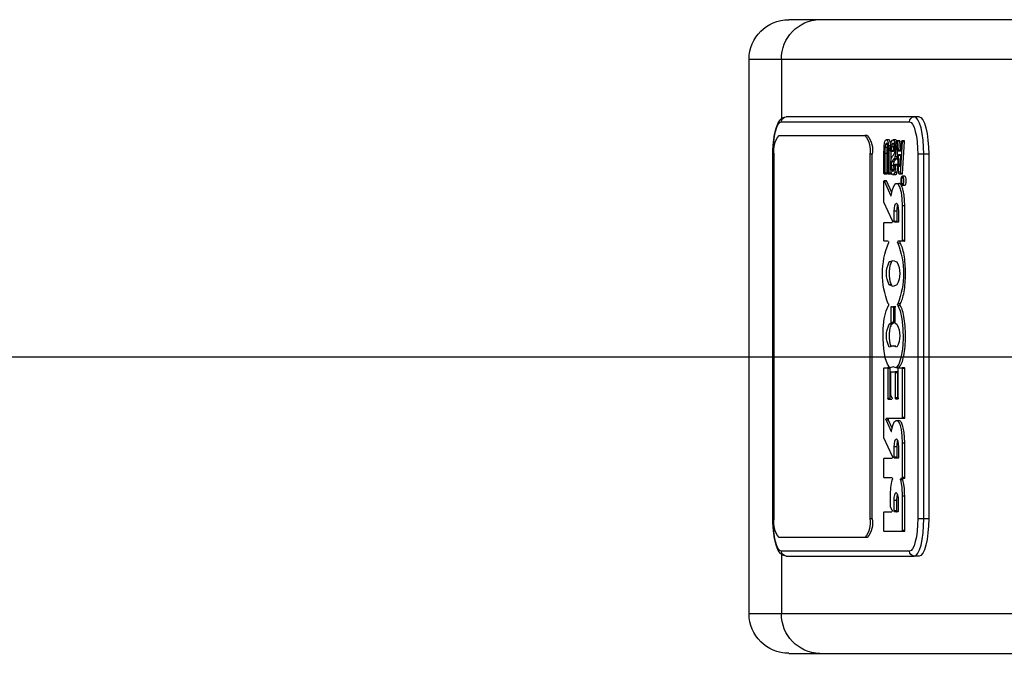
# Model space of a CAD drawing. Extents: x -389233 to 353766, y -32158 to 170724.
# Drawn here: x 322096 to 322254, y 147398 to 147500 of the extents above; entities that cross this region are included whole.
import ezdxf

# ---------------------------------------------------------------- set-up
doc = ezdxf.new("R2010")
doc.units = 0
doc.header["$LTSCALE"] = 1000
doc.layers.get('0').update_dxf_attribs({"linetype": 'CONTINUOUS'})
doc.layers.add('FF-活动物品', color=51, linetype='CONTINUOUS')
doc.layers.add('WIRE-广播', color=4, linetype='CONTINUOUS')

# ---------------------------------------------------------------- blocks, each defined once
blk = doc.blocks.new('bench press grain')
at = {"color": 0}
for p, q in [((22587.61, 10292.58), (22587.61, 10430.34)), ((22689.25, 10430.34), (22689.25, 10292.58)), ((22593.97, 10354.55), (22593.97, 10286.45)), ((22682.9, 10286.45), (22682.9, 10354.8)), ((22609.21, 10310.04), (22609.21, 10309.26)), ((22667.66, 10310.04), (22609.21, 10310.04)), ((22667.66, 10310.04), (22667.66, 10309.26)), ((22603.21, 10308.49), (22603.21, 10307.71)), ((22609.21, 10309.26), (22609.21, 10308.29)), ((22609.21, 10309.26), (22667.66, 10309.26)), ((22667.66, 10309.26), (22667.66, 10308.29)), ((22673.66, 10308.49), (22673.66, 10307.71)), ((22603.21, 10287.2), (22603.21, 10307.71)), ((22604, 10306.94), (22604, 10286.44)), ((22667.66, 10308.29), (22609.21, 10308.29)), ((22672.87, 10286.44), (22672.87, 10306.94)), ((22673.66, 10307.71), (22673.66, 10287.2)), ((22607.17, 10306.16), (22607.17, 10305.78)), ((22607.17, 10305.78), (22607.17, 10302.89)), ((22607.3, 10306.2), (22612.84, 10306.2)), ((22607.3, 10306.2), (22607.3, 10305.81)), ((22612.84, 10305.81), (22607.3, 10305.81)), ((22612.84, 10306.2), (22612.84, 10305.81)), ((22615.44, 10305.92), (22615.44, 10305.53)), ((22615.68, 10306.16), (22615.68, 10305.78)), ((22615.68, 10305.78), (22615.68, 10305.55)), ((22615.81, 10306.2), (22621.35, 10306.2)), ((22615.81, 10306.2), (22615.81, 10305.81)), ((22621.35, 10305.81), (22615.81, 10305.81)), ((22621.35, 10306.2), (22621.35, 10305.81)), ((22624.98, 10304.81), (22624.98, 10305.31)), ((22625.29, 10306.16), (22625.29, 10305.78)), ((22625.29, 10305.78), (22625.29, 10303.22)), ((22625.42, 10306.2), (22633.29, 10306.2)), ((22625.42, 10306.2), (22625.42, 10305.81)), ((22633.29, 10305.81), (22625.42, 10305.81)), ((22633.29, 10306.2), (22633.29, 10305.81)), ((22633.43, 10306.16), (22633.43, 10305.78)), ((22633.43, 10305.2), (22633.43, 10305.78)), ((22643.42, 10305.48), (22643.42, 10305.09)), ((22643.68, 10305.48), (22643.68, 10305.09)), ((22653.43, 10305.47), (22653.43, 10305.08)), ((22653.7, 10306.16), (22653.7, 10305.78)), ((22653.7, 10305.78), (22653.7, 10305.09)), ((22653.83, 10306.2), (22659.37, 10306.2)), ((22653.83, 10306.2), (22653.83, 10305.81)), ((22659.37, 10305.81), (22653.83, 10305.81)), ((22659.37, 10306.2), (22659.37, 10305.81)), ((22662.64, 10306.2), (22662.64, 10305.81)), ((22663, 10304.81), (22663, 10305.31)), ((22664.18, 10305.81), (22664.18, 10306.2)), ((22664.49, 10305.8), (22664.49, 10305.41)), ((22664.49, 10305.41), (22664.49, 10305.32)), ((22664.59, 10305.83), (22669.66, 10306.19)), ((22664.59, 10305.83), (22664.59, 10305.45)), ((22669.66, 10305.8), (22664.59, 10305.45)), ((22664.59, 10305.28), (22669.66, 10304.92)), ((22667.48, 10305.5), (22665.78, 10305.39)), ((22665.78, 10305.32), (22667.48, 10305.21)), ((22667.48, 10305.5), (22667.48, 10305.21)), ((22667.65, 10305.24), (22667.65, 10305.47)), ((22668.23, 10305.18), (22668.23, 10305.53)), ((22668.33, 10305.57), (22669.73, 10305.66)), ((22668.33, 10305.53), (22669.74, 10305.43)), ((22668.33, 10305.53), (22668.33, 10305.14)), ((22669.66, 10306.19), (22669.66, 10305.8)), ((22669.74, 10305.43), (22669.74, 10305.05)), ((22669.84, 10306.15), (22669.84, 10305.77)), ((22669.84, 10305.69), (22669.84, 10305.77)), ((22669.84, 10305.4), (22669.84, 10305.01)), ((22610.31, 10302.89), (22610.31, 10304.15)), ((22610.32, 10305.12), (22610.32, 10304.54)), ((22612.13, 10305.16), (22610.46, 10305.16)), ((22612.13, 10304.89), (22610.46, 10304.89)), ((22610.46, 10304.89), (22610.46, 10304.5)), ((22610.46, 10304.5), (22612.13, 10304.5)), ((22610.56, 10304.16), (22611.06, 10303.94)), ((22611.18, 10303.92), (22612.84, 10303.92)), ((22612.13, 10304.89), (22612.13, 10304.5)), ((22615.77, 10304.2), (22615.77, 10302.89)), ((22618.91, 10302.89), (22618.91, 10304.21)), ((22618.92, 10305.15), (22618.92, 10304.56)), ((22620.73, 10305.18), (22619.06, 10305.18)), ((22620.73, 10304.91), (22619.06, 10304.91)), ((22619.06, 10304.91), (22619.06, 10304.53)), ((22619.06, 10304.53), (22620.73, 10304.53)), ((22619.16, 10304.23), (22622.17, 10302.87)), ((22620.73, 10304.91), (22620.73, 10304.53)), ((22623.21, 10304.06), (22623.21, 10304.02)), ((22625.03, 10303.2), (22623.21, 10304.02)), ((22623.73, 10304.18), (22625.03, 10303.59)), ((22628.37, 10303.53), (22628.37, 10304.14)), ((22628.45, 10304.73), (22628.45, 10305.13)), ((22628.5, 10303.89), (22633.29, 10303.89)), ((22628.5, 10303.89), (22628.5, 10303.5)), ((22628.59, 10305.17), (22633.29, 10305.17)), ((22628.59, 10305.08), (22632.62, 10305.08)), ((22628.59, 10305.08), (22628.59, 10304.69)), ((22632.62, 10304.69), (22628.59, 10304.69)), ((22628.62, 10304.16), (22628.99, 10303.99)), ((22629.11, 10303.97), (22632.62, 10303.97)), ((22632.62, 10305.08), (22632.62, 10304.69)), ((22632.76, 10305.04), (22632.76, 10304.66)), ((22632.76, 10304.01), (22632.76, 10304.66)), ((22633.29, 10303.89), (22633.29, 10303.5)), ((22633.4, 10305.18), (22633.4, 10304.84)), ((22633.43, 10303.85), (22633.43, 10303.46)), ((22636.94, 10304.27), (22636.94, 10304.77)), ((22640.55, 10304.67), (22640.39, 10304.95)), ((22640.39, 10304.1), (22640.39, 10303.72)), ((22640.39, 10303.72), (22640.55, 10303.99)), ((22640.55, 10304.38), (22640.55, 10303.99)), ((22643.12, 10304.64), (22640.68, 10304.64)), ((22643.12, 10304.41), (22640.68, 10304.41)), ((22640.68, 10304.41), (22640.68, 10304.03)), ((22640.68, 10304.03), (22643.12, 10304.03)), ((22643.12, 10304.41), (22643.12, 10304.03)), ((22643.21, 10304.77), (22643.21, 10304.27)), ((22643.26, 10304.33), (22643.26, 10304.6)), ((22646.71, 10304.1), (22646.71, 10303.72)), ((22650.39, 10304.1), (22650.39, 10303.72)), ((22656.73, 10302.89), (22656.73, 10304.21)), ((22656.75, 10305.15), (22656.75, 10304.56)), ((22658.56, 10305.18), (22656.88, 10305.18)), ((22658.56, 10304.91), (22656.88, 10304.91)), ((22656.88, 10304.91), (22656.88, 10304.53)), ((22656.88, 10304.53), (22658.56, 10304.53)), ((22656.99, 10304.23), (22659.99, 10302.87)), ((22658.56, 10304.91), (22658.56, 10304.53)), ((22661.01, 10304.03), (22661.01, 10303.99)), ((22663.41, 10302.91), (22661.01, 10303.99)), ((22661.55, 10304.13), (22663.41, 10303.29)), ((22664.36, 10304.7), (22664.36, 10304.31)), ((22664.49, 10304.01), (22664.49, 10303.62)), ((22664.63, 10304.04), (22664.63, 10303.65)), ((22664.76, 10304.97), (22664.76, 10304.59)), ((22665.24, 10304.52), (22665.24, 10304.13)), ((22665.39, 10304.53), (22665.92, 10304.57)), ((22665.87, 10304.46), (22665.87, 10304.08)), ((22665.91, 10305.09), (22665.91, 10304.7)), ((22666.04, 10305.05), (22666.04, 10304.66)), ((22666.04, 10304.61), (22666.04, 10304.66)), ((22666.46, 10304.53), (22666.46, 10304.14)), ((22666.75, 10304.33), (22666.46, 10304.14)), ((22666.75, 10304.71), (22666.93, 10304.86)), ((22666.75, 10304.71), (22666.75, 10304.33)), ((22666.93, 10304.47), (22666.75, 10304.33)), ((22666.93, 10304.86), (22666.93, 10304.47)), ((22666.99, 10304.05), (22667.35, 10304.24)), ((22667.26, 10305.02), (22667.26, 10304.63)), ((22667.35, 10304.24), (22667.51, 10304.38)), ((22668.13, 10304.39), (22668.13, 10304.01)), ((22668.13, 10304.01), (22668.13, 10303.95)), ((22668.25, 10304.43), (22668.25, 10304.04)), ((22668.86, 10304.08), (22668.25, 10304.04)), ((22669.74, 10305.05), (22668.33, 10305.14)), ((22668.35, 10305.01), (22668.35, 10304.73)), ((22668.86, 10304.47), (22668.86, 10304.08)), ((22669.02, 10303.99), (22669.02, 10303.6)), ((22669.4, 10304.72), (22669.4, 10304.33)), ((22669.61, 10304.92), (22669.61, 10304.6)), ((22669.84, 10304.95), (22669.84, 10305.01)), ((22669.98, 10303.64), (22669.98, 10303.25)), ((22669.99, 10304.71), (22669.99, 10304.32)), ((22607.3, 10302.85), (22610.17, 10302.85)), ((22615.9, 10302.85), (22618.77, 10302.85)), ((22622.29, 10302.85), (22633.29, 10302.85)), ((22625.03, 10303.59), (22625.03, 10303.2)), ((22633.29, 10303.5), (22628.5, 10303.5)), ((22633.43, 10302.89), (22633.43, 10303.46)), ((22653.7, 10303.57), (22653.7, 10302.89)), ((22653.83, 10302.85), (22656.6, 10302.85)), ((22660.11, 10302.85), (22663.29, 10302.85)), ((22663.41, 10303.29), (22663.41, 10302.91)), ((22663.43, 10303.06), (22663.43, 10303.27)), ((22663.43, 10302.83), (22663.43, 10303.06)), ((22664.49, 10303.62), (22664.49, 10303.56)), ((22664.49, 10303.34), (22664.49, 10302.95)), ((22664.49, 10302.95), (22664.49, 10302.89)), ((22664.63, 10303.52), (22667.8, 10303.52)), ((22664.63, 10303.37), (22667.8, 10303.37)), ((22664.63, 10303.37), (22664.63, 10302.99)), ((22667.8, 10302.99), (22664.63, 10302.99)), ((22667.8, 10303.37), (22667.8, 10302.99)), ((22668.77, 10303.03), (22667.8, 10302.99)), ((22668.77, 10303.42), (22668.77, 10303.03)), ((22669.37, 10303.63), (22669.37, 10303.24)), ((22609.21, 10300.98), (22667.66, 10300.98)), ((22609.21, 10300.98), (22609.21, 10300.59)), ((22667.66, 10300.59), (22609.21, 10300.59)), ((22667.66, 10300.98), (22667.66, 10300.59)), ((22606.21, 10300.2), (22606.21, 10299.82)), ((22606.21, 10299.82), (22606.21, 10286.05)), ((22670.66, 10300.2), (22670.66, 10299.82)), ((22670.66, 10286.05), (22670.66, 10299.82)), ((22587.61, 10287.6), (22587.61, 10292.58)), ((22689.25, 10292.58), (22689.25, 10287.6)), ((22603.51, 10286.45), (22593.97, 10286.45)), ((22593.97, 10286.45), (22593.97, 10281.25)), ((22682.9, 10286.45), (22673.36, 10286.45)), ((22682.9, 10281.25), (22682.9, 10286.45)), ((22609.21, 10285.28), (22667.66, 10285.28)), ((22609.21, 10285.09), (22667.66, 10285.09)), ((22609.21, 10285.09), (22609.21, 10285.06)), ((22609.21, 10285.06), (22667.66, 10285.06)), ((22667.66, 10285.09), (22667.66, 10285.06)), ((22593.97, 10281.25), (22682.9, 10281.25))]:
    blk.add_line(p, q, dxfattribs=at)
at = {"color": 0, "flags": 128}
for points in [[(22609.21, 10310.04), (22608.04, 10310.01), (22606.92, 10309.93), (22605.88, 10309.78), (22604.97, 10309.59), (22604.22, 10309.35), (22603.67, 10309.09), (22603.33, 10308.79), (22603.21, 10308.49)], [(22673.66, 10308.49), (22673.54, 10308.79), (22673.2, 10309.09), (22672.65, 10309.35), (22671.9, 10309.59), (22670.99, 10309.78), (22669.95, 10309.93), (22668.83, 10310.01), (22667.66, 10310.04)], [(22603.21, 10307.71), (22603.33, 10308.01), (22603.67, 10308.3), (22604.22, 10308.57), (22604.97, 10308.81), (22605.88, 10309), (22606.92, 10309.14), (22608.04, 10309.23), (22609.21, 10309.26)], [(22667.66, 10309.26), (22668.83, 10309.23), (22669.95, 10309.14), (22670.99, 10309), (22671.9, 10308.81), (22672.65, 10308.57), (22673.2, 10308.3), (22673.54, 10308.01), (22673.66, 10307.71)], [(22609.21, 10308.29), (22608.2, 10308.27), (22607.22, 10308.19), (22606.32, 10308.07), (22605.53, 10307.9), (22604.88, 10307.69), (22604.4, 10307.46), (22604.1, 10307.21), (22604, 10306.94)], [(22672.87, 10306.94), (22672.77, 10307.21), (22672.47, 10307.46), (22671.99, 10307.69), (22671.34, 10307.9), (22670.55, 10308.07), (22669.65, 10308.19), (22668.67, 10308.27), (22667.66, 10308.29)], [(22607.3, 10305.81), (22607.25, 10305.81), (22607.21, 10305.8), (22607.19, 10305.8), (22607.18, 10305.79), (22607.17, 10305.78)], [(22615.44, 10305.53), (22614.25, 10305.74), (22612.84, 10305.81)], [(22615.81, 10305.81), (22615.76, 10305.81), (22615.72, 10305.8), (22615.7, 10305.8), (22615.69, 10305.79), (22615.68, 10305.78)], [(22623.26, 10304.07), (22624.14, 10304.27), (22624.74, 10304.53), (22624.98, 10304.83), (22624.84, 10305.13), (22624.35, 10305.4), (22623.54, 10305.62), (22622.5, 10305.76), (22621.35, 10305.81)], [(22643.42, 10305.09), (22642.56, 10305.46), (22641.28, 10305.75), (22639.73, 10305.91), (22638.05, 10305.94), (22636.42, 10305.83), (22635.01, 10305.59), (22633.97, 10305.25), (22633.4, 10304.84)], [(22661.06, 10304.04), (22662.02, 10304.23), (22662.68, 10304.49), (22662.99, 10304.79), (22662.9, 10305.1), (22662.42, 10305.38), (22661.61, 10305.61), (22660.56, 10305.76), (22659.37, 10305.81)], [(22664.18, 10306.2), (22664.12, 10306.27), (22663.95, 10306.34), (22663.7, 10306.38), (22663.41, 10306.4), (22663.12, 10306.38), (22662.87, 10306.34), (22662.7, 10306.27), (22662.64, 10306.2), (22662.64, 10306.2)], [(22663.41, 10305.61), (22663.7, 10305.63), (22663.95, 10305.67), (22664.12, 10305.74), (22664.18, 10305.81), (22664.12, 10305.89), (22663.95, 10305.95), (22663.7, 10306), (22663.41, 10306.01), (22663.12, 10306), (22662.87, 10305.95), (22662.7, 10305.89), (22662.64, 10305.81), (22662.7, 10305.74), (22662.87, 10305.67), (22663.12, 10305.63), (22663.41, 10305.61)], [(22663.41, 10305.66), (22663.63, 10305.67), (22663.82, 10305.71), (22663.94, 10305.76), (22663.98, 10305.81), (22663.94, 10305.87), (22663.82, 10305.92), (22663.63, 10305.95), (22663.41, 10305.96), (22663.19, 10305.95), (22663, 10305.92), (22662.88, 10305.87), (22662.84, 10305.81), (22662.88, 10305.76), (22663, 10305.71), (22663.19, 10305.67), (22663.41, 10305.66)], [(22664.59, 10305.45), (22664.55, 10305.44), (22664.52, 10305.44), (22664.5, 10305.43), (22664.49, 10305.41)], [(22664.49, 10305.32), (22664.5, 10305.3), (22664.52, 10305.29), (22664.55, 10305.29), (22664.59, 10305.28)], [(22665.78, 10305.39), (22665.74, 10305.39), (22665.71, 10305.38), (22665.69, 10305.37), (22665.68, 10305.36), (22665.69, 10305.35), (22665.71, 10305.34), (22665.74, 10305.33), (22665.78, 10305.32)], [(22668.23, 10305.53), (22668.24, 10305.55), (22668.26, 10305.56), (22668.29, 10305.56), (22668.33, 10305.57)], [(22669.73, 10305.66), (22669.77, 10305.66), (22669.81, 10305.67), (22669.83, 10305.68), (22669.84, 10305.69)], [(22612.13, 10304.5), (22612.62, 10304.52), (22613.03, 10304.6), (22613.31, 10304.7), (22613.4, 10304.83), (22613.3, 10304.95), (22613.03, 10305.06), (22612.62, 10305.13), (22612.13, 10305.16)], [(22620.73, 10304.53), (22621.22, 10304.55), (22621.63, 10304.62), (22621.91, 10304.73), (22622, 10304.86), (22621.91, 10304.98), (22621.63, 10305.09), (22621.22, 10305.16), (22620.73, 10305.18)], [(22623.21, 10304.02), (22623.19, 10304.04), (22623.2, 10304.05), (22623.22, 10304.06), (22623.26, 10304.07)], [(22633.4, 10304.84), (22633.58, 10304.33), (22633.4, 10303.83)], [(22633.4, 10303.83), (22633.97, 10303.42), (22635.02, 10303.07), (22636.43, 10302.84), (22638.05, 10302.72), (22639.73, 10302.75), (22641.29, 10302.92), (22642.56, 10303.2), (22643.42, 10303.58)], [(22636.71, 10304.95), (22636.94, 10304.33), (22636.71, 10303.72)], [(22643.26, 10304.6), (22643.26, 10304.61), (22643.25, 10304.62), (22643.24, 10304.62), (22643.22, 10304.63), (22643.2, 10304.63), (22643.18, 10304.64), (22643.15, 10304.64), (22643.12, 10304.64)], [(22643.12, 10304.03), (22643.15, 10304.03), (22643.18, 10304.03), (22643.2, 10304.03), (22643.22, 10304.04), (22643.24, 10304.04), (22643.25, 10304.05), (22643.26, 10304.06), (22643.26, 10304.06)], [(22646.71, 10304.95), (22646.48, 10304.33), (22646.71, 10303.72)], [(22650.39, 10303.72), (22650.61, 10304.33), (22650.39, 10304.95)], [(22658.56, 10304.53), (22659.04, 10304.55), (22659.46, 10304.62), (22659.73, 10304.73), (22659.83, 10304.86), (22659.73, 10304.98), (22659.46, 10305.09), (22659.04, 10305.16), (22658.56, 10305.18)], [(22661.01, 10303.99), (22660.99, 10304), (22661, 10304.02), (22661.01, 10304.03), (22661.02, 10304.03), (22661.06, 10304.04)], [(22664.76, 10304.59), (22664.46, 10304.46), (22664.36, 10304.31)], [(22664.36, 10304.31), (22664.38, 10304.24), (22664.46, 10304.17), (22664.61, 10304.1), (22664.82, 10304.05)], [(22665.91, 10304.7), (22665.29, 10304.67), (22664.76, 10304.59)], [(22664.82, 10304.05), (22665.38, 10303.97), (22666, 10303.95)], [(22664.96, 10304.31), (22664.97, 10304.37), (22665.06, 10304.44), (22665.2, 10304.49), (22665.39, 10304.53)], [(22665.24, 10304.13), (22665.11, 10304.17), (22665.02, 10304.21), (22664.97, 10304.26), (22664.96, 10304.31)], [(22665.87, 10304.08), (22665.54, 10304.09), (22665.24, 10304.13)], [(22667.26, 10304.63), (22667.06, 10304.56), (22666.93, 10304.47)], [(22667.51, 10304.38), (22667.64, 10304.47), (22667.83, 10304.55)], [(22668.33, 10305.14), (22668.29, 10305.15), (22668.26, 10305.16), (22668.24, 10305.17), (22668.23, 10305.18)], [(22668.27, 10303.92), (22668.91, 10303.94), (22669.49, 10304.02)], [(22668.46, 10304.6), (22668.66, 10304.6), (22668.85, 10304.58), (22669.03, 10304.56), (22669.17, 10304.52), (22669.35, 10304.43), (22669.4, 10304.33)], [(22669.4, 10304.33), (22669.38, 10304.25), (22669.28, 10304.18), (22669.1, 10304.13), (22668.86, 10304.08)], [(22669.49, 10304.02), (22669.71, 10304.08), (22669.88, 10304.16), (22669.97, 10304.24), (22669.99, 10304.32)], [(22669.99, 10304.32), (22669.9, 10304.47), (22669.61, 10304.6)], [(22669.84, 10305.01), (22669.83, 10305.02), (22669.81, 10305.03), (22669.78, 10305.04), (22669.74, 10305.05)], [(22663.29, 10302.85), (22663.33, 10302.85), (22663.36, 10302.86), (22663.39, 10302.86), (22663.41, 10302.87), (22663.42, 10302.88), (22663.43, 10302.89), (22663.42, 10302.9), (22663.41, 10302.91)], [(22667.8, 10303.52), (22668.34, 10303.51), (22668.85, 10303.47), (22669.07, 10303.43), (22669.24, 10303.38), (22669.34, 10303.31), (22669.37, 10303.24)], [(22669.37, 10303.24), (22669.33, 10303.17), (22669.21, 10303.11), (22669.02, 10303.06), (22668.77, 10303.03)], [(22669.98, 10303.25), (22669.93, 10303.37), (22669.73, 10303.47), (22669.42, 10303.55), (22669.02, 10303.6)], [(22669.02, 10302.9), (22669.42, 10302.95), (22669.73, 10303.03), (22669.93, 10303.14), (22669.98, 10303.25)], [(22603.21, 10287.2), (22603.34, 10286.68), (22603.65, 10286.27), (22604.13, 10285.93), (22604.95, 10285.59), (22606.04, 10285.33), (22607.26, 10285.16), (22608.57, 10285.07), (22609.21, 10285.06)], [(22604, 10286.44), (22604.1, 10286.18), (22604.4, 10285.92), (22604.88, 10285.69), (22605.53, 10285.49), (22606.32, 10285.32), (22607.22, 10285.19), (22608.2, 10285.12), (22609.21, 10285.09)], [(22667.66, 10285.06), (22668.35, 10285.08), (22669.64, 10285.16), (22670.83, 10285.33), (22671.87, 10285.58), (22672.72, 10285.92), (22673.28, 10286.33), (22673.58, 10286.79), (22673.66, 10287.2)], [(22667.66, 10285.09), (22668.67, 10285.12), (22669.65, 10285.19), (22670.55, 10285.32), (22671.34, 10285.49), (22671.99, 10285.69), (22672.47, 10285.92), (22672.77, 10286.18), (22672.87, 10286.44)]]:
    blk.add_lwpolyline(points, dxfattribs=at)
at = {"color": 0}
for centre, radius, start, end in [((22603.99, 10307.72), 0.777, 181.008, 270.9797), ((22672.88, 10307.72), 0.777, 269.0203, 358.992), ((22615.53, 10305.79), 0.272, 250.1657, 301.5963), ((22625.39, 10305.65), 0.161, 78.4867, 130.4431), ((22633.32, 10305.66), 0.16, 49.1666, 101.7165), ((22638.55, 10301.36), 4.04, 62.8573, 117.1427), ((22648.54, 10292.81), 13.2, 68.2716, 111.629), ((22648.55, 10301.36), 4.04, 62.8598, 117.1402), ((22653.8, 10305.65), 0.16, 78.4137, 130.7031), ((22667.53, 10305.31), 0.204, 53.2863, 103.7435), ((22667.53, 10305.41), 0.206, 256.074, 306.5659), ((22669.71, 10305.6), 0.209, 54.0447, 103.7397), ((22610.45, 10303.91), 0.273, 66.3976, 122.13), ((22610.42, 10305), 0.159, 78.2742, 130.9369), ((22610.42, 10304.66), 0.16, 229.1658, 281.623), ((22611.17, 10304.25), 0.331, 251.0455, 271.9066), ((22613.01, 10314.4), 10.48, 269.0634, 283.9037), ((22615.62, 10303.97), 0.274, 58.5265, 110.2734), ((22619.05, 10303.98), 0.274, 66.4207, 121.9339), ((22619.03, 10305.03), 0.16, 78.3254, 130.7922), ((22619.03, 10304.68), 0.16, 229.2704, 281.612), ((22628.51, 10303.91), 0.275, 66.3594, 121.7151), ((22628.55, 10305.01), 0.16, 78.3161, 130.708), ((22628.55, 10304.85), 0.16, 229.353, 281.623), ((22629.1, 10304.3), 0.327, 250.8526, 272.0045), ((22632.66, 10304.53), 0.161, 49.3604, 101.5228), ((22632.66, 10304.13), 0.16, 258.3443, 310.7725), ((22633.32, 10305.32), 0.161, 258.4176, 310.6056), ((22638.55, 10307.31), 4.04, 242.8573, 297.1427), ((22640.66, 10304.83), 0.19, 235.276, 278.4844), ((22640.66, 10303.84), 0.19, 81.5114, 124.7282), ((22643.55, 10305.41), 0.344, 248.3069, 291.8005), ((22648.55, 10307.31), 4.04, 242.8566, 297.1434), ((22653.55, 10305.32), 0.267, 243.3774, 302.6282), ((22656.88, 10303.97), 0.278, 66.2576, 121.2469), ((22656.85, 10305.03), 0.161, 78.3732, 130.5572), ((22656.85, 10304.68), 0.161, 229.5441, 281.5255), ((22664.6, 10303.5), 0.161, 78.5329, 130.6774), ((22665.74, 10209.94), 93.73, 87.9956, 90.677), ((22665.96, 10306.05), 1.97, 267.6041, 284.8575), ((22665.94, 10304.54), 0.16, 49.3838, 101.587), ((22665.95, 10304.71), 0.139, 259.6546, 312.9617), ((22666.13, 10307.78), 3.83, 268.0348, 283.05), ((22668.21, 10300.11), 4.62, 88.3277, 101.8676), ((22668.37, 10301.96), 2.64, 87.896, 101.72), ((22668.23, 10303.9), 0.147, 79.204, 132.196), ((22668.23, 10304.07), 0.161, 229.3155, 281.6738), ((22668.54, 10300.12), 4.61, 76.5143, 92.3802), ((22669.71, 10305.12), 0.209, 255.9414, 306.119), ((22607.27, 10303.01), 0.161, 229.4803, 281.59), ((22610.2, 10303.01), 0.161, 258.5404, 310.6696), ((22615.87, 10303.01), 0.161, 229.4302, 281.6402), ((22618.81, 10303.01), 0.16, 258.4207, 310.6961), ((22622.28, 10303.18), 0.331, 251.0495, 271.9135), ((22625.14, 10303.46), 0.277, 246.2205, 301.3434), ((22628.47, 10303.66), 0.16, 229.3526, 281.6234), ((22633.32, 10303.34), 0.16, 49.3338, 101.643), ((22633.32, 10303.01), 0.16, 258.3447, 310.7721), ((22643.55, 10303.26), 0.344, 68.2467, 111.646), ((22648.54, 10315.85), 13.21, 248.3737, 291.7257), ((22653.55, 10303.35), 0.267, 57.385, 116.6094), ((22653.8, 10303.01), 0.16, 229.2363, 281.6469), ((22656.63, 10303.01), 0.161, 258.4419, 310.4877), ((22660.1, 10303.18), 0.331, 250.9773, 271.9084), ((22664.6, 10303.68), 0.16, 229.0931, 281.6965), ((22664.6, 10302.83), 0.16, 78.3637, 130.8467), ((22664.6, 10303.01), 0.161, 229.2617, 281.5279), ((22665.85, 10386.44), 83.6, 269.1606, 272.1669), ((22608.51, 10297.5), 3.55, 78.6345, 130.3854), ((22608.51, 10297.11), 3.55, 78.6312, 130.393), ((22668.36, 10297.5), 3.55, 49.6146, 101.3655), ((22668.36, 10297.11), 3.55, 49.607, 101.3688), ((22593.86, 10292.69), 6.25, 181.0103, 270.9752), ((22683.01, 10292.69), 6.25, 269.0248, 358.9897), ((22593.97, 10287.6), 6.35, 180, 270), ((22603.99, 10287.22), 0.777, 181.008, 270.9797), ((22672.88, 10287.22), 0.777, 269.0203, 358.992), ((22682.9, 10287.6), 6.35, 270, 0), ((22608.51, 10288.76), 3.55, 229.607, 281.3688), ((22668.36, 10288.76), 3.55, 258.6312, 310.393)]:
    blk.add_arc(centre, radius, start, end, dxfattribs=at)
for points, knots in [([(22607.17, 10306.16), (22607.17, 10306.17), (22607.17, 10306.18), (22607.21, 10306.19), (22607.26, 10306.2), (22607.29, 10306.2), (22607.3, 10306.2)], [0, 0, 0, 0, 0.281145, 0.56026, 0.779581, 1, 1, 1, 1]), ([(22612.84, 10306.2), (22613.39, 10306.18), (22614.36, 10306.15), (22615.11, 10305.99), (22615.44, 10305.92)], [0, 0, 0, 0, 0.558725, 1, 1, 1, 1]), ([(22615.44, 10305.92), (22615.45, 10305.91), (22615.47, 10305.91), (22615.51, 10305.91), (22615.55, 10305.91), (22615.59, 10305.91), (22615.63, 10305.91), (22615.65, 10305.92), (22615.67, 10305.93), (22615.67, 10305.94), (22615.68, 10305.94)], [0, 0, 0, 0, 0.125275, 0.249698, 0.374679, 0.499527, 0.624409, 0.749596, 0.874426, 1, 1, 1, 1]), ([(22615.68, 10306.16), (22615.68, 10306.17), (22615.68, 10306.18), (22615.72, 10306.19), (22615.77, 10306.2), (22615.8, 10306.2), (22615.81, 10306.2)], [0, 0, 0, 0, 0.2809204, 0.559725, 0.7792931, 1, 1, 1, 1]), ([(22621.35, 10306.2), (22621.74, 10306.19), (22622.52, 10306.17), (22623.58, 10306.02), (22624.39, 10305.8), (22624.9, 10305.53), (22624.94, 10305.34), (22624.96, 10305.26)], [0, 0, 0, 0, 0.205552, 0.411241, 0.617091, 0.823056, 1, 1, 1, 1]), ([(22625.29, 10306.16), (22625.29, 10306.17), (22625.29, 10306.18), (22625.33, 10306.19), (22625.38, 10306.2), (22625.41, 10306.2), (22625.42, 10306.2)], [0, 0, 0, 0, 0.280509, 0.559341, 0.779043, 1, 1, 1, 1]), ([(22633.29, 10306.2), (22633.31, 10306.2), (22633.35, 10306.2), (22633.4, 10306.19), (22633.42, 10306.18), (22633.43, 10306.17), (22633.43, 10306.16)], [0, 0, 0, 0, 0.280445, 0.559193, 0.779061, 1, 1, 1, 1]), ([(22633.4, 10305.23), (22633.56, 10305.37), (22633.87, 10305.65), (22634.96, 10305.99), (22636.38, 10306.24), (22638.04, 10306.35), (22639.75, 10306.32), (22641.33, 10306.15), (22642.65, 10305.87), (22643.17, 10305.61), (22643.42, 10305.48)], [0, 0, 0, 0, 0.124937, 0.249884, 0.374845, 0.499819, 0.624804, 0.749796, 0.874791, 1, 1, 1, 1]), ([(22643.42, 10305.48), (22643.43, 10305.47), (22643.44, 10305.47), (22643.47, 10305.46), (22643.51, 10305.45), (22643.55, 10305.45), (22643.59, 10305.45), (22643.63, 10305.46), (22643.66, 10305.47), (22643.67, 10305.47), (22643.68, 10305.48)], [0, 0, 0, 0, 0.125263, 0.249786, 0.374965, 0.49995, 0.624893, 0.750015, 0.874691, 1, 1, 1, 1]), ([(22643.68, 10305.48), (22643.91, 10305.6), (22644.38, 10305.84), (22645.57, 10306.12), (22646.99, 10306.29), (22648.56, 10306.35), (22650.13, 10306.29), (22651.55, 10306.11), (22652.74, 10305.83), (22653.2, 10305.59), (22653.43, 10305.47)], [0, 0, 0, 0, 0.124913, 0.249769, 0.374751, 0.499767, 0.624794, 0.74983, 0.874881, 1, 1, 1, 1]), ([(22653.43, 10305.47), (22653.44, 10305.46), (22653.45, 10305.46), (22653.49, 10305.45), (22653.54, 10305.44), (22653.59, 10305.44), (22653.63, 10305.45), (22653.67, 10305.46), (22653.69, 10305.47), (22653.69, 10305.48), (22653.7, 10305.48)], [0, 0, 0, 0, 0.125383, 0.250322, 0.375256, 0.500199, 0.62499, 0.749891, 0.874839, 1, 1, 1, 1]), ([(22653.7, 10306.16), (22653.7, 10306.17), (22653.7, 10306.18), (22653.74, 10306.19), (22653.79, 10306.2), (22653.82, 10306.2), (22653.83, 10306.2)], [0, 0, 0, 0, 0.280663, 0.559416, 0.779146, 1, 1, 1, 1]), ([(22659.37, 10306.2), (22659.77, 10306.19), (22660.58, 10306.17), (22661.65, 10306.01), (22662.47, 10305.78), (22662.95, 10305.51), (22662.96, 10305.33), (22662.96, 10305.26)], [0, 0, 0, 0, 0.211613, 0.422604, 0.63381, 0.845265, 1, 1, 1, 1]), ([(22664.49, 10305.8), (22664.5, 10305.8), (22664.5, 10305.81), (22664.52, 10305.82), (22664.56, 10305.83), (22664.58, 10305.83), (22664.59, 10305.83)], [0, 0, 0, 0, 0.2804906, 0.5607245, 0.7801212, 1, 1, 1, 1]), ([(22669.66, 10306.19), (22669.69, 10306.19), (22669.73, 10306.19), (22669.79, 10306.18), (22669.83, 10306.17), (22669.83, 10306.16), (22669.84, 10306.15)], [0, 0, 0, 0, 0.279717, 0.558172, 0.778427, 1, 1, 1, 1]), ([(22669.74, 10305.43), (22669.75, 10305.43), (22669.78, 10305.43), (22669.81, 10305.42), (22669.83, 10305.41), (22669.84, 10305.4), (22669.84, 10305.4)], [0, 0, 0, 0, 0.279138, 0.559104, 0.77906, 1, 1, 1, 1]), ([(22610.46, 10304.89), (22610.44, 10304.89), (22610.4, 10304.89), (22610.35, 10304.9), (22610.32, 10304.91), (22610.32, 10304.92), (22610.32, 10304.92)], [0, 0, 0, 0, 0.279707, 0.558332, 0.778446, 1, 1, 1, 1]), ([(22613.13, 10305.02), (22613.1, 10305.01), (22612.98, 10304.96), (22612.62, 10304.9), (22612.3, 10304.89), (22612.13, 10304.89)], [0, 0, 0, 0, 0.155701, 0.578086, 1, 1, 1, 1]), ([(22619.06, 10304.91), (22619.04, 10304.91), (22619, 10304.92), (22618.95, 10304.92), (22618.93, 10304.94), (22618.92, 10304.94), (22618.92, 10304.95)], [0, 0, 0, 0, 0.280051, 0.558721, 0.778565, 1, 1, 1, 1]), ([(22621.73, 10305.05), (22621.7, 10305.04), (22621.58, 10304.98), (22621.23, 10304.93), (22620.9, 10304.92), (22620.73, 10304.91)], [0, 0, 0, 0, 0.155285, 0.577574, 1, 1, 1, 1]), ([(22628.37, 10303.92), (22628.37, 10303.92), (22628.37, 10303.91), (22628.41, 10303.89), (22628.46, 10303.89), (22628.49, 10303.89), (22628.5, 10303.89)], [0, 0, 0, 0, 0.28046, 0.559356, 0.779033, 1, 1, 1, 1]), ([(22628.45, 10305.11), (22628.45, 10305.11), (22628.46, 10305.1), (22628.49, 10305.09), (22628.54, 10305.08), (22628.57, 10305.08), (22628.59, 10305.08)], [0, 0, 0, 0, 0.2806007, 0.5593284, 0.7790382, 1, 1, 1, 1]), ([(22632.62, 10305.08), (22632.64, 10305.08), (22632.68, 10305.08), (22632.73, 10305.07), (22632.76, 10305.05), (22632.76, 10305.05), (22632.76, 10305.04)], [0, 0, 0, 0, 0.28039, 0.55908, 0.778899, 1, 1, 1, 1]), ([(22633.29, 10303.89), (22633.31, 10303.89), (22633.35, 10303.88), (22633.39, 10303.88), (22633.4, 10303.87), (22633.4, 10303.87)], [0, 0, 0, 0, 0.453047, 0.903354, 1, 1, 1, 1]), ([(22640.39, 10304.1), (22640.33, 10304.05), (22640.21, 10303.94), (22639.77, 10303.81), (22639.2, 10303.73), (22638.55, 10303.7), (22637.9, 10303.73), (22637.34, 10303.82), (22636.96, 10303.92), (22636.86, 10304), (22636.82, 10304.03)], [0, 0, 0, 0, 0.133537, 0.266749, 0.399949, 0.533156, 0.666363, 0.799572, 0.932776, 1, 1, 1, 1]), ([(22640.55, 10304.38), (22640.53, 10304.33), (22640.48, 10304.24), (22640.42, 10304.14), (22640.39, 10304.1)], [0, 0, 0, 0, 0.559979, 1, 1, 1, 1]), ([(22640.68, 10304.41), (22640.67, 10304.41), (22640.63, 10304.41), (22640.59, 10304.4), (22640.56, 10304.39), (22640.55, 10304.38), (22640.55, 10304.38)], [0, 0, 0, 0, 0.280129, 0.559369, 0.779091, 1, 1, 1, 1]), ([(22643.21, 10304.42), (22643.2, 10304.42), (22643.17, 10304.41), (22643.14, 10304.41), (22643.12, 10304.41)], [0, 0, 0, 0, 0.462523, 1, 1, 1, 1]), ([(22650.39, 10304.1), (22650.33, 10304.05), (22650.2, 10303.94), (22649.76, 10303.81), (22649.2, 10303.73), (22648.55, 10303.7), (22647.9, 10303.73), (22647.33, 10303.81), (22646.89, 10303.94), (22646.77, 10304.05), (22646.71, 10304.1)], [0, 0, 0, 0, 0.1252539, 0.2501969, 0.3751065, 0.500004, 0.6249129, 0.7498486, 0.8748164, 1, 1, 1, 1]), ([(22656.88, 10304.91), (22656.86, 10304.91), (22656.82, 10304.92), (22656.78, 10304.92), (22656.75, 10304.94), (22656.75, 10304.94), (22656.75, 10304.95)], [0, 0, 0, 0, 0.280254, 0.558846, 0.778823, 1, 1, 1, 1]), ([(22659.56, 10305.05), (22659.53, 10305.04), (22659.41, 10304.98), (22659.05, 10304.93), (22658.72, 10304.92), (22658.56, 10304.91)], [0, 0, 0, 0, 0.155363, 0.577731, 1, 1, 1, 1]), ([(22664.36, 10304.7), (22664.38, 10304.76), (22664.41, 10304.86), (22664.66, 10304.94), (22664.76, 10304.97)], [0, 0, 0, 0, 0.559233, 1, 1, 1, 1]), ([(22664.49, 10304.01), (22664.5, 10304.01), (22664.5, 10304.02), (22664.54, 10304.03), (22664.58, 10304.04), (22664.61, 10304.04), (22664.63, 10304.04)], [0, 0, 0, 0, 0.281173, 0.559999, 0.779517, 1, 1, 1, 1]), ([(22664.76, 10304.97), (22664.96, 10305.01), (22665.3, 10305.07), (22665.72, 10305.08), (22665.91, 10305.09)], [0, 0, 0, 0, 0.559759, 1, 1, 1, 1]), ([(22665.24, 10304.52), (22665.35, 10304.5), (22665.54, 10304.47), (22665.77, 10304.47), (22665.87, 10304.46)], [0, 0, 0, 0, 0.5615236, 1, 1, 1, 1]), ([(22665.87, 10304.46), (22665.93, 10304.46), (22666.06, 10304.46), (22666.27, 10304.48), (22666.39, 10304.51), (22666.46, 10304.53)], [0, 0, 0, 0, 0.279711, 0.560142, 1, 1, 1, 1]), ([(22665.91, 10305.09), (22665.93, 10305.09), (22665.97, 10305.08), (22666.01, 10305.07), (22666.04, 10305.06), (22666.04, 10305.06), (22666.04, 10305.05)], [0, 0, 0, 0, 0.279898, 0.558362, 0.77836, 1, 1, 1, 1]), ([(22666.46, 10304.53), (22666.53, 10304.56), (22666.65, 10304.62), (22666.72, 10304.69), (22666.75, 10304.71)], [0, 0, 0, 0, 0.5597769, 1, 1, 1, 1]), ([(22666.93, 10304.86), (22666.97, 10304.89), (22667.05, 10304.95), (22667.2, 10305), (22667.26, 10305.02)], [0, 0, 0, 0, 0.560811, 1, 1, 1, 1]), ([(22667.05, 10304.04), (22667.06, 10304.04), (22667.4, 10304.04), (22667.77, 10304.05), (22668.11, 10304.03), (22668.13, 10304.03)], [0, 0, 0, 0, 0.0472, 0.939347, 1, 1, 1, 1]), ([(22668.13, 10304.39), (22668.13, 10304.4), (22668.14, 10304.41), (22668.17, 10304.42), (22668.21, 10304.43), (22668.24, 10304.43), (22668.25, 10304.43)], [0, 0, 0, 0, 0.280963, 0.560347, 0.779811, 1, 1, 1, 1]), ([(22668.25, 10304.43), (22668.37, 10304.43), (22668.58, 10304.44), (22668.78, 10304.46), (22668.86, 10304.47)], [0, 0, 0, 0, 0.560346, 1, 1, 1, 1]), ([(22668.86, 10304.47), (22668.96, 10304.48), (22669.07, 10304.5), (22669.14, 10304.52), (22669.15, 10304.53)], [0, 0, 0, 0, 0.88945, 1, 1, 1, 1]), ([(22669.31, 10304.59), (22669.34, 10304.61), (22669.41, 10304.65), (22669.41, 10304.69), (22669.4, 10304.72)], [0, 0, 0, 0, 0.498345, 1, 1, 1, 1]), ([(22669.46, 10303.93), (22669.58, 10303.9), (22669.8, 10303.85), (22669.96, 10303.74), (22669.97, 10303.67), (22669.98, 10303.64)], [0, 0, 0, 0, 0.387662, 0.693354, 1, 1, 1, 1]), ([(22669.76, 10304.92), (22669.82, 10304.89), (22669.98, 10304.83), (22669.99, 10304.75), (22669.99, 10304.71)], [0, 0, 0, 0, 0.394562, 1, 1, 1, 1]), ([(22625.03, 10303.59), (22625.04, 10303.59), (22625.06, 10303.58), (22625.1, 10303.57), (22625.14, 10303.57), (22625.18, 10303.57), (22625.23, 10303.58), (22625.26, 10303.58), (22625.28, 10303.59), (22625.28, 10303.6), (22625.29, 10303.61)], [0, 0, 0, 0, 0.125438, 0.250475, 0.375417, 0.500293, 0.625105, 0.750097, 0.874867, 1, 1, 1, 1]), ([(22663.41, 10303.29), (22663.41, 10303.29), (22663.42, 10303.29), (22663.43, 10303.27), (22663.43, 10303.27), (22663.43, 10303.27)], [0, 0, 0, 0, 0.498186, 0.993913, 1, 1, 1, 1]), ([(22664.49, 10303.34), (22664.5, 10303.34), (22664.5, 10303.35), (22664.54, 10303.37), (22664.58, 10303.37), (22664.61, 10303.37), (22664.63, 10303.37)], [0, 0, 0, 0, 0.28112, 0.560013, 0.779507, 1, 1, 1, 1]), ([(22667.8, 10303.37), (22667.99, 10303.38), (22668.32, 10303.38), (22668.64, 10303.4), (22668.77, 10303.42)], [0, 0, 0, 0, 0.560314, 1, 1, 1, 1]), ([(22668.77, 10303.42), (22668.87, 10303.43), (22669.06, 10303.45), (22669.24, 10303.5), (22669.35, 10303.57), (22669.36, 10303.61), (22669.37, 10303.63)], [0, 0, 0, 0, 0.27882, 0.558127, 0.77851, 1, 1, 1, 1])]:
    blk.add_open_spline(points, degree=3, knots=knots, dxfattribs=at)
for points in [[(22664.63, 10304.04), (22664.86, 10304.04)], [(22667.26, 10305.02), (22667.6, 10305.07)]]:
    blk.add_open_spline(points, degree=1, dxfattribs=at)
blk = doc.blocks.new('A$C7A78687F')
at = {"layer": 'FF-活动物品', "color": 8, "xscale": -1, "rotation": 270}
blk.add_blockref('bench press grain', (7956.998, -12655.361), dxfattribs=at)

msp = doc.modelspace()

# ---------------------------------------------------------------- block references
at = {"color": 8}
msp.add_blockref('A$C7A78687F', (303974.56, 137465.89), dxfattribs=at)

# ---------------------------------------------------------------- next in the draw order: linework, layer by layer
at = {"layer": 'WIRE-广播'}
msp.add_line((318900.62, 147445.72), (324037.69, 147445.72), dxfattribs=at)

doc.saveas('drawing.dxf')
